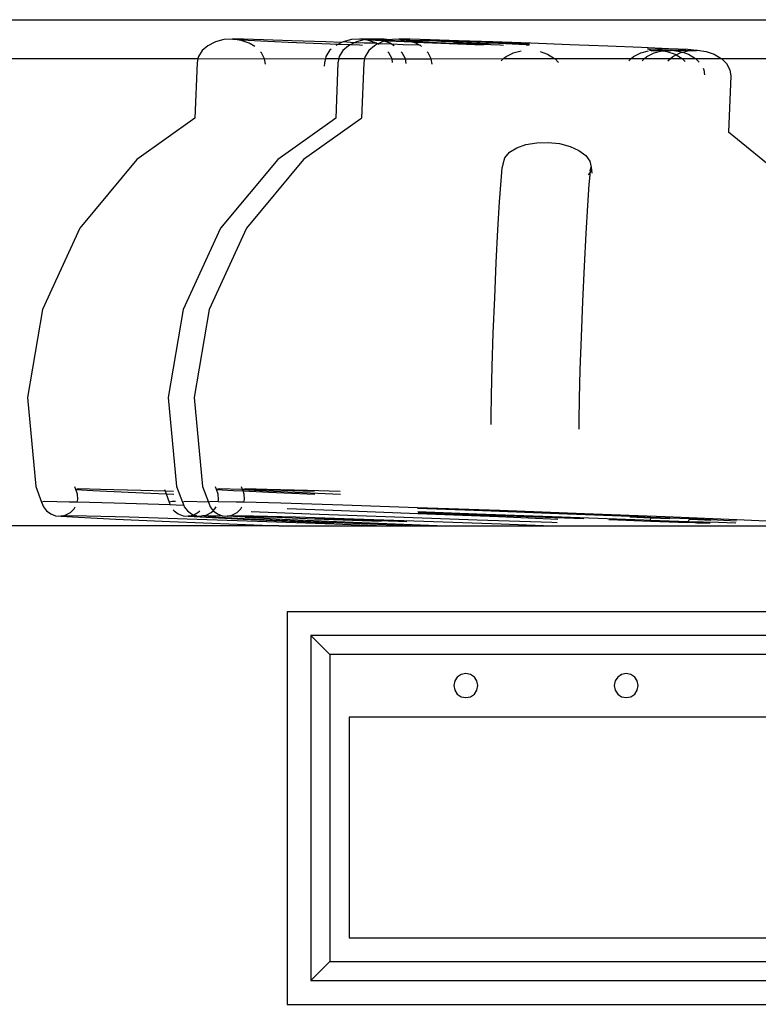
# Model space of a CAD drawing. Units: metres. Extents: x 1.2 to 15, y 7.5 to 13.7.
# Drawn here: x 10.3 to 10.3, y 9.1 to 9.2 of the extents above; entities that cross this region are included whole.
import ezdxf

# ---------------------------------------------------------------- set-up
doc = ezdxf.new("R2010")
doc.units = ezdxf.units.M
doc.layers.add('Edges', color=7, linetype='Continuous')

# ---------------------------------------------------------------- blocks, each defined once
blk = doc.blocks.new('restaurant counter fr')
at = {"layer": 'Edges'}
for p, q in [((1.19183, 0.96341), (2.06658, 0.96341)), ((1.33157, 0.96076), (1.33099, 0.96026)), ((1.3323, 0.96113), (1.33157, 0.96076)), ((1.33237, 0.96116), (1.3323, 0.96113)), ((1.33322, 0.96138), (1.33237, 0.96116)), ((1.33406, 0.96141), (1.33322, 0.96138)), ((1.33412, 0.96143), (1.33406, 0.96141)), ((1.33522, 0.96141), (1.33412, 0.96143)), ((1.33497, 0.96129), (1.33412, 0.96143)), ((1.33412, 0.96143), (1.33504, 0.96135)), ((1.3358, 0.96101), (1.33497, 0.96129)), ((1.33504, 0.96135), (1.33699, 0.96125)), ((1.33727, 0.96136), (1.33522, 0.96141)), ((1.33636, 0.96067), (1.3358, 0.96101)), ((1.33699, 0.96125), (1.33977, 0.96113)), ((1.34014, 0.96127), (1.33727, 0.96136)), ((1.33977, 0.96113), (1.3432, 0.96099)), ((1.34363, 0.96115), (1.34014, 0.96127)), ((1.3432, 0.96099), (1.3449, 0.96093)), ((1.34523, 0.96109), (1.34363, 0.96115)), ((1.3449, 0.96093), (1.34462, 0.96079)), ((1.34523, 0.96109), (1.3449, 0.96093)), ((1.3449, 0.96093), (1.34616, 0.96088)), ((1.3453, 0.96113), (1.34523, 0.96109)), ((1.34537, 0.96116), (1.3453, 0.96113)), ((1.34593, 0.96076), (1.34535, 0.96026)), ((1.34622, 0.96138), (1.34537, 0.96116)), ((1.3465, 0.96105), (1.34537, 0.96116)), ((1.34616, 0.96088), (1.34593, 0.96076)), ((1.3465, 0.96105), (1.34616, 0.96088)), ((1.34616, 0.96088), (1.34705, 0.96084)), ((1.34706, 0.96141), (1.34622, 0.96138)), ((1.34667, 0.96113), (1.3465, 0.96105)), ((1.34751, 0.96101), (1.3465, 0.96105)), ((1.34673, 0.96116), (1.34667, 0.96113)), ((1.34748, 0.96135), (1.34673, 0.96116)), ((1.34705, 0.96084), (1.34736, 0.96083)), ((1.34712, 0.96143), (1.34706, 0.96141)), ((1.34822, 0.96141), (1.34712, 0.96143)), ((1.34748, 0.96135), (1.34712, 0.96143)), ((1.34758, 0.96138), (1.34748, 0.96135)), ((1.3488, 0.96101), (1.34751, 0.96101)), ((1.34822, 0.96141), (1.34758, 0.96138)), ((1.34797, 0.96129), (1.34758, 0.96138)), ((1.34758, 0.96138), (1.34804, 0.96135)), ((1.3488, 0.96101), (1.34797, 0.96129)), ((1.34857, 0.96076), (1.34799, 0.96026)), ((1.34804, 0.96135), (1.34933, 0.96129)), ((1.34843, 0.96141), (1.34822, 0.96141)), ((1.34849, 0.96143), (1.34843, 0.96141)), ((1.34958, 0.96141), (1.34849, 0.96143)), ((1.34933, 0.96129), (1.34849, 0.96143)), ((1.34849, 0.96143), (1.3494, 0.96135)), ((1.34887, 0.96096), (1.34857, 0.96076)), ((1.34887, 0.96096), (1.3488, 0.96101)), ((1.34891, 0.96094), (1.34887, 0.96096)), ((1.34896, 0.96096), (1.34891, 0.96094)), ((1.3493, 0.96113), (1.34896, 0.96096)), ((1.34902, 0.96088), (1.34896, 0.96096)), ((1.35032, 0.96091), (1.34896, 0.96096)), ((1.34937, 0.96116), (1.3493, 0.96113)), ((1.34956, 0.96121), (1.34933, 0.96129)), ((1.34933, 0.96129), (1.34978, 0.96126)), ((1.34956, 0.96121), (1.34937, 0.96116)), ((1.3494, 0.96135), (1.34999, 0.96132)), ((1.34978, 0.96126), (1.34956, 0.96121)), ((1.35016, 0.96101), (1.34956, 0.96121)), ((1.35015, 0.96136), (1.34958, 0.96141)), ((1.34999, 0.96132), (1.34978, 0.96126)), ((1.34978, 0.96126), (1.34999, 0.96125)), ((1.35015, 0.96136), (1.34999, 0.96132)), ((1.34999, 0.96132), (1.35135, 0.96125)), ((1.34999, 0.96125), (1.35238, 0.96115)), ((1.35022, 0.96138), (1.35015, 0.96136)), ((1.35032, 0.96091), (1.35016, 0.96101)), ((1.35027, 0.96136), (1.35022, 0.96138)), ((1.35043, 0.96139), (1.35027, 0.96136)), ((1.35059, 0.96075), (1.35032, 0.96091)), ((1.35151, 0.96086), (1.35032, 0.96091)), ((1.35106, 0.96141), (1.35043, 0.96139)), ((1.35112, 0.96143), (1.35106, 0.96141)), ((1.35222, 0.96141), (1.35112, 0.96143)), ((1.35112, 0.96143), (1.35139, 0.96136)), ((1.35135, 0.96125), (1.35218, 0.96122)), ((1.35139, 0.96136), (1.35163, 0.96136)), ((1.35314, 0.9608), (1.35151, 0.96086)), ((1.3518, 0.96131), (1.35163, 0.96136)), ((1.3518, 0.96131), (1.35204, 0.96135)), ((1.35197, 0.96129), (1.3518, 0.96131)), ((1.35314, 0.96127), (1.35197, 0.96129)), ((1.35218, 0.96122), (1.35197, 0.96129)), ((1.35204, 0.96135), (1.35217, 0.96134)), ((1.35217, 0.96134), (1.35314, 0.96127)), ((1.35218, 0.96122), (1.35413, 0.96113)), ((1.35238, 0.96115), (1.35218, 0.96122)), ((1.35427, 0.96136), (1.35222, 0.96141)), ((1.35238, 0.96115), (1.35277, 0.96113)), ((1.3528, 0.96101), (1.35238, 0.96115)), ((1.35277, 0.96113), (1.3562, 0.96099)), ((1.35314, 0.9608), (1.3528, 0.96101)), ((1.35399, 0.96125), (1.35314, 0.96127)), ((1.35322, 0.9608), (1.35314, 0.9608)), ((1.35336, 0.96067), (1.35322, 0.9608)), ((1.3545, 0.96127), (1.35399, 0.96125)), ((1.35413, 0.96113), (1.35756, 0.96099)), ((1.35714, 0.96127), (1.35427, 0.96136)), ((1.35799, 0.96115), (1.3545, 0.96127)), ((1.35539, 0.96119), (1.3545, 0.96127)), ((1.35663, 0.96115), (1.35539, 0.96119)), ((1.3562, 0.96099), (1.3597, 0.96086)), ((1.35663, 0.96115), (1.35677, 0.96113)), ((1.35677, 0.96113), (1.3602, 0.96099)), ((1.36063, 0.96115), (1.35714, 0.96127)), ((1.35756, 0.96099), (1.36141, 0.96084)), ((1.36187, 0.96101), (1.35799, 0.96115)), ((1.36051, 0.96101), (1.3602, 0.96099)), ((1.36405, 0.96084), (1.36051, 0.96101)), ((1.36451, 0.96101), (1.36063, 0.96115)), ((1.36141, 0.96084), (1.36172, 0.96083)), ((1.36439, 0.96092), (1.36187, 0.96101)), ((1.36437, 0.96087), (1.36405, 0.96084)), ((1.36405, 0.96084), (1.36436, 0.96083)), ((1.36851, 0.96086), (1.36451, 0.96101)), ((1.37236, 0.96071), (1.36851, 0.96086)), ((1.37579, 0.96057), (1.37236, 0.96071)), ((1.33062, 0.95966), (1.33057, 0.95944)), ((1.33099, 0.96026), (1.33062, 0.95966)), ((1.33704, 0.96004), (1.33695, 0.96013)), ((1.33737, 0.95942), (1.33704, 0.96004)), ((1.34362, 0.95966), (1.34357, 0.95944)), ((1.34399, 0.96026), (1.34362, 0.95966)), ((1.34416, 0.96041), (1.34399, 0.96026)), ((1.34498, 0.95966), (1.34493, 0.95944)), ((1.34535, 0.96026), (1.34498, 0.95966)), ((1.34762, 0.95966), (1.34757, 0.95944)), ((1.34799, 0.96026), (1.34762, 0.95966)), ((1.35004, 0.96004), (1.34995, 0.96013)), ((1.35037, 0.95942), (1.35004, 0.96004)), ((1.35141, 0.96004), (1.35131, 0.96013)), ((1.35173, 0.95942), (1.35141, 0.96004)), ((1.35404, 0.96004), (1.35395, 0.96013)), ((1.35437, 0.95942), (1.35404, 0.96004)), ((1.36175, 0.95944), (1.362, 0.95965)), ((1.362, 0.95965), (1.36268, 0.96001)), ((1.36268, 0.96001), (1.36273, 0.96003)), ((1.36273, 0.96003), (1.36353, 0.96023)), ((1.36547, 0.96016), (1.36623, 0.9599)), ((1.36623, 0.9599), (1.36694, 0.95947)), ((1.37475, 0.95944), (1.375, 0.95965)), ((1.375, 0.95965), (1.37568, 0.96001)), ((1.37568, 0.96001), (1.37573, 0.96003)), ((1.37573, 0.96003), (1.37651, 0.96022)), ((1.37857, 0.96045), (1.37579, 0.96057)), ((1.37612, 0.95944), (1.37636, 0.95965)), ((1.37636, 0.95965), (1.37704, 0.96001)), ((1.37648, 0.96041), (1.37643, 0.96043)), ((1.37775, 0.96037), (1.37648, 0.96041)), ((1.37664, 0.96032), (1.37658, 0.96036)), ((1.37664, 0.96032), (1.37671, 0.96029)), ((1.37671, 0.96029), (1.37743, 0.96028)), ((1.3768, 0.96024), (1.37743, 0.96028)), ((1.37704, 0.96001), (1.3771, 0.96003)), ((1.3771, 0.96003), (1.37789, 0.96023)), ((1.37749, 0.9603), (1.37743, 0.96028)), ((1.37749, 0.9603), (1.3777, 0.96029)), ((1.3777, 0.96029), (1.3788, 0.96028)), ((1.3777, 0.96029), (1.37789, 0.96023)), ((1.37788, 0.96036), (1.37775, 0.96037)), ((1.37788, 0.96036), (1.37829, 0.96035)), ((1.37789, 0.96023), (1.37801, 0.96023)), ((1.37801, 0.96023), (1.3788, 0.96028)), ((1.37801, 0.96023), (1.3784, 0.96018)), ((1.3788, 0.96028), (1.37829, 0.96035)), ((1.3784, 0.96018), (1.37923, 0.9599)), ((1.38052, 0.96036), (1.37857, 0.96045)), ((1.37875, 0.95944), (1.379, 0.95965)), ((1.37886, 0.9603), (1.3788, 0.96028)), ((1.37886, 0.9603), (1.37976, 0.96018)), ((1.37886, 0.9603), (1.38034, 0.96029)), ((1.379, 0.95965), (1.37935, 0.95983)), ((1.37923, 0.9599), (1.37935, 0.95983)), ((1.37935, 0.95983), (1.37968, 0.96001)), ((1.37935, 0.95983), (1.37994, 0.95947)), ((1.37968, 0.96001), (1.37973, 0.96003)), ((1.37973, 0.96003), (1.38002, 0.96009)), ((1.37976, 0.96018), (1.38002, 0.96009)), ((1.38002, 0.96009), (1.38053, 0.96023)), ((1.38002, 0.96009), (1.38059, 0.9599)), ((1.38034, 0.96029), (1.38143, 0.96028)), ((1.38143, 0.96028), (1.38052, 0.96036)), ((1.38053, 0.96023), (1.38143, 0.96028)), ((1.38059, 0.9599), (1.3813, 0.95947)), ((1.38149, 0.9603), (1.38143, 0.96028)), ((1.38149, 0.9603), (1.3824, 0.96018)), ((1.3824, 0.96018), (1.38323, 0.9599)), ((1.38323, 0.9599), (1.38394, 0.95947)), ((1.29597, 0.95944), (1.33057, 0.95944)), ((1.33048, 0.95902), (1.33027, 0.95337)), ((1.33057, 0.95944), (1.33048, 0.95902)), ((1.33057, 0.95944), (1.33737, 0.95942)), ((1.33737, 0.95942), (1.34357, 0.95944)), ((1.33745, 0.95886), (1.33737, 0.95942)), ((1.34348, 0.95902), (1.34346, 0.95866)), ((1.34357, 0.95944), (1.34348, 0.95902)), ((1.34357, 0.95944), (1.34493, 0.95944)), ((1.34484, 0.95902), (1.34463, 0.95337)), ((1.34493, 0.95944), (1.34484, 0.95902)), ((1.34493, 0.95944), (1.34757, 0.95944)), ((1.34748, 0.95902), (1.34727, 0.95337)), ((1.34757, 0.95944), (1.34748, 0.95902)), ((1.34757, 0.95944), (1.35037, 0.95942)), ((1.35042, 0.95906), (1.35037, 0.95942)), ((1.35037, 0.95942), (1.35173, 0.95942)), ((1.3518, 0.95894), (1.35173, 0.95942)), ((1.35173, 0.95942), (1.35437, 0.95942)), ((1.35437, 0.95942), (1.36175, 0.95944)), ((1.35445, 0.95886), (1.35437, 0.95942)), ((1.3615, 0.95922), (1.36175, 0.95944)), ((1.36175, 0.95944), (1.36694, 0.95947)), ((1.36694, 0.95947), (1.36697, 0.95944)), ((1.36697, 0.95944), (1.36735, 0.95906)), ((1.36697, 0.95944), (1.37475, 0.95944)), ((1.3745, 0.95922), (1.37475, 0.95944)), ((1.37475, 0.95944), (1.37612, 0.95944)), ((1.37586, 0.95922), (1.37612, 0.95944)), ((1.37612, 0.95944), (1.37875, 0.95944)), ((1.3785, 0.95922), (1.37875, 0.95944)), ((1.37875, 0.95944), (1.37994, 0.95947)), ((1.37994, 0.95947), (1.37997, 0.95944)), ((1.37997, 0.95944), (1.3813, 0.95947)), ((1.37997, 0.95944), (1.38026, 0.95915)), ((1.3813, 0.95947), (1.38133, 0.95944)), ((1.38133, 0.95944), (1.38394, 0.95947)), ((1.38133, 0.95944), (1.38169, 0.95908)), ((1.38394, 0.95947), (1.38397, 0.95944)), ((1.38397, 0.95944), (1.38448, 0.95893)), ((1.38397, 0.95944), (1.39957, 0.95944)), ((1.38448, 0.95893), (1.3848, 0.95831)), ((1.38209, 0.95846), (1.38216, 0.95831)), ((1.38216, 0.95831), (1.38224, 0.9578)), ((1.3849, 0.95765), (1.38469, 0.95199)), ((1.3848, 0.95831), (1.3849, 0.95765)), ((1.33027, 0.95337), (1.32435, 0.94917)), ((1.34404, 0.95294), (1.33871, 0.94917)), ((1.34719, 0.95331), (1.34135, 0.94917)), ((1.34463, 0.95337), (1.34404, 0.95294)), ((1.34727, 0.95337), (1.34719, 0.95331)), ((1.38469, 0.95199), (1.38468, 0.95192)), ((1.38469, 0.95199), (1.39028, 0.94738)), ((1.36308, 0.95034), (1.36402, 0.95068)), ((1.36402, 0.95068), (1.36512, 0.95087)), ((1.36512, 0.95087), (1.36628, 0.9509)), ((1.36628, 0.9509), (1.36744, 0.95078)), ((1.36744, 0.95078), (1.36852, 0.9505)), ((1.36187, 0.94934), (1.36234, 0.94989)), ((1.36234, 0.94989), (1.36308, 0.95034)), ((1.36852, 0.9505), (1.36943, 0.95008)), ((1.36943, 0.95008), (1.37012, 0.94956)), ((1.37012, 0.94956), (1.37055, 0.94898)), ((1.32435, 0.94917), (1.31852, 0.94215)), ((1.33871, 0.94917), (1.33288, 0.94215)), ((1.34135, 0.94917), (1.33552, 0.94215)), ((1.3616, 0.94832), (1.3617, 0.94866)), ((1.36169, 0.94873), (1.36187, 0.94934)), ((1.3617, 0.94866), (1.36169, 0.94873)), ((1.37055, 0.94898), (1.37068, 0.94836)), ((1.36148, 0.94699), (1.3616, 0.94832)), ((1.3705, 0.94776), (1.37037, 0.94761)), ((1.37047, 0.94662), (1.37059, 0.94795)), ((1.37059, 0.94795), (1.3705, 0.94776)), ((1.37057, 0.94802), (1.37068, 0.94836)), ((1.37059, 0.94795), (1.37057, 0.94802)), ((1.37068, 0.94836), (1.37073, 0.94776)), ((1.36133, 0.94483), (1.36148, 0.94699)), ((1.37032, 0.94446), (1.37047, 0.94662)), ((1.36117, 0.94199), (1.36133, 0.94483)), ((1.37016, 0.94162), (1.37032, 0.94446)), ((1.31852, 0.94215), (1.31471, 0.93387)), ((1.33288, 0.94215), (1.32907, 0.93387)), ((1.33552, 0.94215), (1.33171, 0.93387)), ((1.361, 0.93866), (1.36117, 0.94199)), ((1.36999, 0.93829), (1.37016, 0.94162)), ((1.36084, 0.93506), (1.361, 0.93866)), ((1.36982, 0.93469), (1.36999, 0.93829)), ((1.36069, 0.93145), (1.36084, 0.93506)), ((1.36968, 0.93108), (1.36982, 0.93469)), ((1.31471, 0.93387), (1.31318, 0.92489)), ((1.32907, 0.93387), (1.32754, 0.92489)), ((1.33171, 0.93387), (1.33018, 0.92489)), ((1.36058, 0.92807), (1.36069, 0.93145)), ((1.36956, 0.9277), (1.36968, 0.93108)), ((1.3605, 0.92515), (1.36058, 0.92807)), ((1.36948, 0.92478), (1.36956, 0.9277)), ((1.31318, 0.92489), (1.31404, 0.91582)), ((1.32754, 0.92489), (1.3284, 0.91582)), ((1.33018, 0.92489), (1.33104, 0.91582)), ((1.36046, 0.92288), (1.3605, 0.92515)), ((1.36944, 0.92251), (1.36948, 0.92478)), ((1.36046, 0.92216), (1.36046, 0.92288)), ((1.36944, 0.92168), (1.36944, 0.92251)), ((1.31404, 0.91582), (1.31463, 0.91424)), ((1.31811, 0.91553), (1.31802, 0.91579)), ((1.31839, 0.91557), (1.31811, 0.91553)), ((1.31829, 0.91504), (1.31811, 0.91553)), ((1.31811, 0.91553), (1.31984, 0.91542)), ((1.32065, 0.91553), (1.31839, 0.91557)), ((1.31984, 0.91542), (1.32346, 0.91525)), ((1.32475, 0.91542), (1.32065, 0.91553)), ((1.32722, 0.91534), (1.32475, 0.91542)), ((1.32715, 0.91552), (1.32722, 0.91534)), ((1.3284, 0.91582), (1.32899, 0.91424)), ((1.33104, 0.91582), (1.33164, 0.91424)), ((1.33247, 0.91553), (1.33238, 0.91579)), ((1.33275, 0.91557), (1.33247, 0.91553)), ((1.33265, 0.91504), (1.33247, 0.91553)), ((1.33247, 0.91553), (1.3342, 0.91542)), ((1.33501, 0.91553), (1.33275, 0.91557)), ((1.3342, 0.91542), (1.33517, 0.91538)), ((1.33511, 0.91553), (1.33501, 0.91553)), ((1.33511, 0.91553), (1.33502, 0.91579)), ((1.33522, 0.91553), (1.33511, 0.91553)), ((1.33517, 0.91538), (1.33511, 0.91553)), ((1.33539, 0.91557), (1.33522, 0.91553)), ((1.33911, 0.91542), (1.33522, 0.91553)), ((1.33522, 0.91553), (1.33684, 0.91542)), ((1.33765, 0.91553), (1.33539, 0.91557)), ((1.33684, 0.91542), (1.34046, 0.91525)), ((1.34175, 0.91542), (1.33765, 0.91553)), ((1.34243, 0.91532), (1.33911, 0.91542)), ((1.34507, 0.91532), (1.34175, 0.91542)), ((1.31825, 0.91422), (1.31832, 0.91451)), ((1.31832, 0.91451), (1.31829, 0.91504)), ((1.32346, 0.91525), (1.32732, 0.91508)), ((1.32807, 0.91532), (1.32722, 0.91534)), ((1.32722, 0.91534), (1.32732, 0.91508)), ((1.32732, 0.91508), (1.32812, 0.91504)), ((1.32732, 0.91508), (1.32763, 0.91424)), ((1.33263, 0.91427), (1.33268, 0.91451)), ((1.33268, 0.91451), (1.33265, 0.91504)), ((1.33517, 0.91538), (1.33782, 0.91525)), ((1.33529, 0.91504), (1.33517, 0.91538)), ((1.33525, 0.91422), (1.33532, 0.91451)), ((1.33532, 0.91451), (1.33529, 0.91504)), ((1.33782, 0.91525), (1.34248, 0.91504)), ((1.34046, 0.91525), (1.34512, 0.91504)), ((1.31494, 0.91428), (1.31463, 0.91424)), ((1.31463, 0.91424), (1.31482, 0.91375)), ((1.31482, 0.91375), (1.31514, 0.91333)), ((1.31746, 0.91424), (1.31494, 0.91428)), ((1.31825, 0.91422), (1.31746, 0.91424)), ((1.31757, 0.91317), (1.31794, 0.91354)), ((1.31794, 0.91354), (1.31806, 0.91374)), ((1.32204, 0.91412), (1.31825, 0.91422)), ((1.32775, 0.91394), (1.32204, 0.91412)), ((1.32794, 0.91428), (1.32763, 0.91424)), ((1.32763, 0.91424), (1.32775, 0.91394)), ((1.32835, 0.91392), (1.32775, 0.91394)), ((1.32828, 0.91428), (1.32794, 0.91428)), ((1.32806, 0.91344), (1.32814, 0.91333)), ((1.32912, 0.91389), (1.32835, 0.91392)), ((1.3293, 0.91428), (1.32899, 0.91424)), ((1.32899, 0.91424), (1.32912, 0.91389)), ((1.32912, 0.91389), (1.32918, 0.91375)), ((1.32918, 0.91375), (1.3295, 0.91333)), ((1.33164, 0.91424), (1.3293, 0.91428)), ((1.33194, 0.91428), (1.33164, 0.91424)), ((1.33164, 0.91424), (1.33182, 0.91375)), ((1.33182, 0.91375), (1.33214, 0.91333)), ((1.33263, 0.91427), (1.33194, 0.91428)), ((1.33214, 0.91333), (1.33231, 0.91354)), ((1.33231, 0.91354), (1.33242, 0.91374)), ((1.33446, 0.91424), (1.33263, 0.91427)), ((1.33525, 0.91422), (1.33446, 0.91424)), ((1.33457, 0.91317), (1.33494, 0.91354)), ((1.33494, 0.91354), (1.33506, 0.91374)), ((1.33904, 0.91412), (1.33525, 0.91422)), ((1.34535, 0.91392), (1.33904, 0.91412)), ((1.34437, 0.91336), (1.33967, 0.91353)), ((1.35297, 0.91366), (1.34535, 0.91392)), ((1.36137, 0.91336), (1.35297, 0.91366)), ((1.35873, 0.91336), (1.35298, 0.91357)), ((1.31514, 0.91333), (1.31556, 0.91302)), ((1.31556, 0.91302), (1.31606, 0.91284)), ((1.31606, 0.91284), (1.31659, 0.9128)), ((1.31688, 0.91284), (1.31659, 0.9128)), ((1.31659, 0.9128), (1.3184, 0.91269)), ((1.31688, 0.91284), (1.3171, 0.91292)), ((1.31925, 0.9128), (1.31688, 0.91284)), ((1.3171, 0.91292), (1.31757, 0.91317)), ((1.3184, 0.91269), (1.32219, 0.9125)), ((1.32355, 0.91269), (1.31925, 0.9128)), ((1.32219, 0.9125), (1.32771, 0.91226)), ((1.32947, 0.9125), (1.32355, 0.91269)), ((1.32814, 0.91333), (1.32856, 0.91302)), ((1.32856, 0.91302), (1.32906, 0.91284)), ((1.32906, 0.91284), (1.32959, 0.9128)), ((1.33662, 0.91226), (1.32947, 0.9125)), ((1.3295, 0.91333), (1.32993, 0.91302)), ((1.32988, 0.91284), (1.32959, 0.9128)), ((1.32959, 0.9128), (1.3314, 0.91269)), ((1.32988, 0.91284), (1.3301, 0.91292)), ((1.33042, 0.91284), (1.32988, 0.91284)), ((1.32993, 0.91302), (1.3301, 0.91292)), ((1.3301, 0.91292), (1.33015, 0.91294)), ((1.33015, 0.91294), (1.33057, 0.91317)), ((1.33015, 0.91294), (1.33042, 0.91284)), ((1.33042, 0.91284), (1.33095, 0.9128)), ((1.33057, 0.91317), (1.33076, 0.91335)), ((1.33104, 0.91282), (1.33095, 0.9128)), ((1.33109, 0.91282), (1.33104, 0.91282)), ((1.33124, 0.91284), (1.33109, 0.91282)), ((1.33124, 0.91284), (1.33147, 0.91292)), ((1.33225, 0.9128), (1.33124, 0.91284)), ((1.33124, 0.91284), (1.33276, 0.91269)), ((1.3314, 0.91269), (1.33519, 0.9125)), ((1.33147, 0.91292), (1.33193, 0.91317)), ((1.33193, 0.91317), (1.33214, 0.91333)), ((1.33214, 0.91333), (1.33256, 0.91302)), ((1.33306, 0.91284), (1.33225, 0.9128)), ((1.33256, 0.91302), (1.33306, 0.91284)), ((1.33276, 0.91269), (1.33656, 0.9125)), ((1.33306, 0.91284), (1.33359, 0.9128)), ((1.33388, 0.91284), (1.33359, 0.9128)), ((1.33359, 0.9128), (1.33361, 0.9128)), ((1.3354, 0.91269), (1.33361, 0.9128)), ((1.33388, 0.91284), (1.3341, 0.91292)), ((1.33625, 0.9128), (1.33388, 0.91284)), ((1.3341, 0.91292), (1.33457, 0.91317)), ((1.33519, 0.9125), (1.34071, 0.91226)), ((1.3354, 0.91269), (1.33919, 0.9125)), ((1.33655, 0.91269), (1.3354, 0.91269)), ((1.33601, 0.91328), (1.34202, 0.91304)), ((1.34055, 0.91269), (1.33625, 0.9128)), ((1.33791, 0.91269), (1.33655, 0.91269)), ((1.33656, 0.9125), (1.34207, 0.91226)), ((1.34247, 0.9125), (1.33791, 0.91269)), ((1.33919, 0.9125), (1.34471, 0.91226)), ((1.34647, 0.9125), (1.34055, 0.91269)), ((1.34202, 0.91304), (1.35064, 0.91272)), ((1.34927, 0.91227), (1.34247, 0.9125)), ((1.34383, 0.9125), (1.34247, 0.9125)), ((1.35098, 0.91226), (1.34383, 0.9125)), ((1.35299, 0.91304), (1.34437, 0.91336)), ((1.35362, 0.91226), (1.34647, 0.9125)), ((1.35064, 0.91272), (1.35904, 0.91242)), ((1.36123, 0.91272), (1.35299, 0.91304)), ((1.35301, 0.91328), (1.35902, 0.91304)), ((1.35302, 0.91318), (1.35638, 0.91304)), ((1.35638, 0.91304), (1.365, 0.91272)), ((1.36735, 0.91304), (1.35873, 0.91336)), ((1.35902, 0.91304), (1.36764, 0.91272)), ((1.35904, 0.91242), (1.36666, 0.91217)), ((1.36728, 0.91247), (1.36123, 0.91272)), ((1.36999, 0.91304), (1.36137, 0.91336)), ((1.365, 0.91272), (1.36993, 0.91255)), ((1.37559, 0.91272), (1.36735, 0.91304)), ((1.36764, 0.91272), (1.37604, 0.91242)), ((1.37823, 0.91272), (1.36999, 0.91304)), ((1.37248, 0.91246), (1.3734, 0.91242)), ((1.3734, 0.91242), (1.37673, 0.91229)), ((1.37675, 0.91261), (1.37462, 0.9127)), ((1.37676, 0.91267), (1.37559, 0.91272)), ((1.37604, 0.91242), (1.37672, 0.91238)), ((1.37672, 0.91238), (1.37675, 0.91261)), ((1.37675, 0.91261), (1.37676, 0.91267)), ((1.3787, 0.91253), (1.37675, 0.91261)), ((1.38069, 0.91251), (1.37676, 0.91267)), ((1.38554, 0.91242), (1.37823, 0.91272)), ((1.38066, 0.91245), (1.38058, 0.91227)), ((1.38069, 0.91251), (1.38066, 0.91245)), ((1.38154, 0.91242), (1.38066, 0.91245)), ((1.3829, 0.91242), (1.38069, 0.91251)), ((1.38288, 0.91236), (1.38154, 0.91242)), ((1.3855, 0.9123), (1.3829, 0.91242)), ((1.39141, 0.91216), (1.38554, 0.91242)), ((1.33882, 0.91182), (1.30937, 0.91182)), ((1.32771, 0.91226), (1.33457, 0.91198)), ((1.33457, 0.91198), (1.33882, 0.91182)), ((1.34451, 0.91198), (1.33662, 0.91226)), ((1.33882, 0.91182), (1.3488, 0.91182)), ((1.34071, 0.91226), (1.34443, 0.91211)), ((1.34207, 0.91226), (1.34893, 0.91198)), ((1.3488, 0.91182), (1.34451, 0.91198)), ((1.34471, 0.91226), (1.35157, 0.91198)), ((1.3488, 0.91182), (1.35318, 0.91182)), ((1.34893, 0.91198), (1.35318, 0.91182)), ((1.35188, 0.91223), (1.35098, 0.91226)), ((1.35157, 0.91198), (1.35582, 0.91182)), ((1.35318, 0.91182), (1.35582, 0.91182)), ((1.36151, 0.91198), (1.35362, 0.91226)), ((1.35582, 0.91182), (1.3658, 0.91182)), ((1.3658, 0.91182), (1.36151, 0.91198)), ((1.3658, 0.91182), (1.39737, 0.91182)), ((1.36666, 0.91217), (1.36722, 0.91215)), ((1.37673, 0.91229), (1.37672, 0.91238)), ((1.37672, 0.91238), (1.38058, 0.91227)), ((1.37673, 0.91229), (1.38052, 0.91214)), ((1.38052, 0.91214), (1.38058, 0.91227)), ((1.38052, 0.91214), (1.38102, 0.91217)), ((1.38058, 0.91227), (1.38366, 0.91217)), ((1.38102, 0.91217), (1.38144, 0.91211)), ((1.38144, 0.91211), (1.3828, 0.91211)), ((1.38366, 0.91217), (1.38544, 0.91211)), ((1.33966, 0.90306), (1.33966, 0.86303)), ((1.44151, 0.90306), (1.33966, 0.90306)), ((1.34209, 0.90063), (1.34402, 0.89871)), ((1.34209, 0.90063), (1.34209, 0.86547)), ((1.43908, 0.90063), (1.34209, 0.90063)), ((1.34402, 0.89871), (1.34402, 0.86739)), ((1.43715, 0.89871), (1.34402, 0.89871)), ((1.35702, 0.89639), (1.35676, 0.896)), ((1.35742, 0.89666), (1.35702, 0.89639)), ((1.35789, 0.89675), (1.35742, 0.89666)), ((1.35836, 0.89666), (1.35789, 0.89675)), ((1.35876, 0.89639), (1.35836, 0.89666)), ((1.35902, 0.896), (1.35876, 0.89639)), ((1.37338, 0.89639), (1.37311, 0.896)), ((1.37377, 0.89666), (1.37338, 0.89639)), ((1.37424, 0.89675), (1.37377, 0.89666)), ((1.37471, 0.89666), (1.37424, 0.89675)), ((1.37511, 0.89639), (1.37471, 0.89666)), ((1.37538, 0.896), (1.37511, 0.89639)), ((1.35676, 0.896), (1.35666, 0.89553)), ((1.35666, 0.89553), (1.35676, 0.89506)), ((1.35912, 0.89553), (1.35902, 0.896)), ((1.35902, 0.89506), (1.35912, 0.89553)), ((1.37311, 0.896), (1.37302, 0.89553)), ((1.37302, 0.89553), (1.37311, 0.89506)), ((1.37547, 0.89553), (1.37538, 0.896)), ((1.37538, 0.89506), (1.37547, 0.89553)), ((1.35676, 0.89506), (1.35702, 0.89466)), ((1.35702, 0.89466), (1.35742, 0.89439)), ((1.35742, 0.89439), (1.35789, 0.8943)), ((1.35789, 0.8943), (1.35836, 0.89439)), ((1.35836, 0.89439), (1.35876, 0.89466)), ((1.35876, 0.89466), (1.35902, 0.89506)), ((1.37311, 0.89506), (1.37338, 0.89466)), ((1.37338, 0.89466), (1.37377, 0.89439)), ((1.37377, 0.89439), (1.37424, 0.8943)), ((1.37424, 0.8943), (1.37471, 0.89439)), ((1.37471, 0.89439), (1.37511, 0.89466)), ((1.37511, 0.89466), (1.37538, 0.89506)), ((1.4355, 0.89231), (1.34598, 0.89231)), ((1.34598, 0.89231), (1.34598, 0.86982)), ((1.34598, 0.86982), (1.4355, 0.86982)), ((1.34402, 0.86739), (1.34209, 0.86547)), ((1.34402, 0.86739), (1.43715, 0.86739)), ((1.34209, 0.86547), (1.43908, 0.86547)), ((1.33966, 0.86303), (1.44151, 0.86303))]:
    blk.add_line(p, q, dxfattribs=at)

msp = doc.modelspace()

# ---------------------------------------------------------------- block references
msp.add_blockref('restaurant counter fr', (8.95137, 8.21096))

doc.saveas('drawing.dxf')
